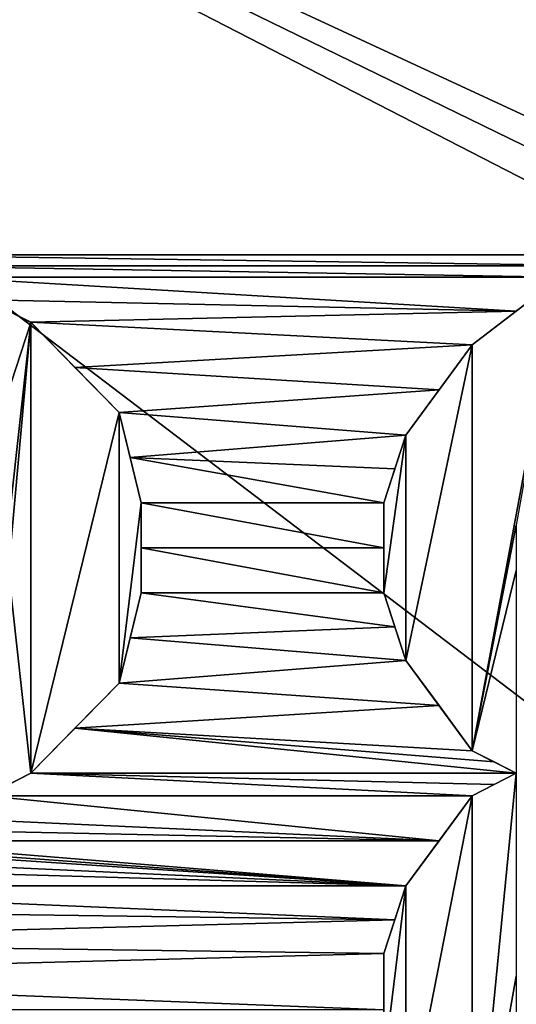
# Model space of a CAD drawing. Units: millimetres. Extents: x -70 to 70, y -78 to 152.
# Drawn here: x -2 to -1, y 41 to 44 of the extents above; entities that cross this region are included whole.
import ezdxf

# ---------------------------------------------------------------- set-up
doc = ezdxf.new("R2010")
doc.units = ezdxf.units.MM
doc.header["$LTSCALE"] = 33.374815
for name, color, linetype in [('677', 7, 'CONTINUOUS'), ('679', 7, 'CONTINUOUS'), ('702', 7, 'CONTINUOUS'), ('918', 7, 'CONTINUOUS'), ('919', 7, 'CONTINUOUS'), ('920', 7, 'CONTINUOUS'), ('921', 7, 'CONTINUOUS'), ('922', 7, 'CONTINUOUS'), ('923', 7, 'CONTINUOUS'), ('924', 7, 'CONTINUOUS'), ('933', 7, 'CONTINUOUS'), ('934', 7, 'CONTINUOUS'), ('935', 7, 'CONTINUOUS'), ('936', 7, 'CONTINUOUS'), ('964', 7, 'CONTINUOUS'), ('965', 7, 'CONTINUOUS'), ('966', 7, 'CONTINUOUS'), ('967', 7, 'CONTINUOUS'), ('968', 7, 'CONTINUOUS'), ('969', 7, 'CONTINUOUS'), ('970', 7, 'CONTINUOUS')]:
    doc.layers.add(name, color=color, linetype=linetype)

msp = doc.modelspace()

# ---------------------------------------------------------------- linework, layer by layer
at = {"layer": '677', "color": 7, "linetype": 'CONTINUOUS'}
for points in [[(0, 41.096, 16.472), (0, 44.9331, 16.4749), (-3.9665, 44.1125, 16.4698), (0, 41.096, 16.472)], [(-3.9665, 39.4351, 16.4648), (0, 41.096, 16.472), (-3.9665, 44.1125, 16.4698), (-3.9665, 39.4351, 16.4648)], [(0, 37.2589, 16.4654), (0, 41.096, 16.472), (-3.9665, 39.4351, 16.4648), (0, 37.2589, 16.4654)]]:
    msp.add_3dface(points, dxfattribs=at)
at = {"layer": '679', "color": 7, "linetype": 'CONTINUOUS'}
for points in [[(-0.4375, 43.0068, 13.9738), (-4.4198, 45.0542, 13.969), (-0.2187, 43.0068, 13.9739), (-0.4375, 43.0068, 13.9738)], [(-4.4198, 45.0542, 13.969), (-0.4375, 43.0068, 13.9738), (-2.75, 43.0068, 13.9716), (-4.4198, 45.0542, 13.969)], [(-0.2187, 43.0068, 13.9739), (-4.4198, 45.0542, 13.969), (0, 43.0068, 13.9739), (-0.2187, 43.0068, 13.9739)], [(0, 43.0068, 13.9739), (-4.4198, 45.0542, 13.969), (0, 44.0068, 13.9745), (0, 43.0068, 13.9739)], [(-0.4375, 43.0068, 13.9738), (-0.5937, 42.9748, 13.9737), (-2.75, 43.0068, 13.9716), (-0.4375, 43.0068, 13.9738)], [(-2.75, 43.0068, 13.9716), (-0.5937, 42.9748, 13.9737), (-2.625, 42.9748, 13.9717), (-2.75, 43.0068, 13.9716)], [(-0.5937, 42.9748, 13.9737), (-0.75, 42.9429, 13.9737), (-2.625, 42.9748, 13.9717), (-0.5937, 42.9748, 13.9737)], [(-2.625, 42.9748, 13.9717), (-0.75, 42.9429, 13.9737), (-2.5, 42.9429, 13.9719), (-2.625, 42.9748, 13.9717)], [(-0.75, 42.9429, 13.9737), (-0.875, 42.8472, 13.9735), (-2.5, 42.9429, 13.9719), (-0.75, 42.9429, 13.9737)], [(-2.5, 42.9429, 13.9719), (-0.875, 42.8472, 13.9735), (-2.375, 42.8791, 13.972), (-2.5, 42.9429, 13.9719)], [(-2.375, 42.8791, 13.972), (-0.875, 42.8472, 13.9735), (-2.25, 42.8153, 13.9722), (-2.375, 42.8791, 13.972)], [(-0.875, 42.8472, 13.9735), (-1, 42.7514, 13.9734), (-2.25, 42.8153, 13.9722), (-0.875, 42.8472, 13.9735)], [(-2.25, 42.8153, 13.9722), (-1, 42.7514, 13.9734), (-2.125, 42.6876, 13.9722), (-2.25, 42.8153, 13.9722)], [(-1, 42.7514, 13.9734), (-1.0937, 42.6238, 13.9732), (-2.125, 42.6876, 13.9722), (-1, 42.7514, 13.9734)], [(-2.125, 42.6876, 13.9722), (-1.0937, 42.6238, 13.9732), (-2, 42.56, 13.9723), (-2.125, 42.6876, 13.9722)], [(-1.0937, 42.6238, 13.9732), (-1.1875, 42.4961, 13.973), (-2, 42.56, 13.9723), (-1.0937, 42.6238, 13.9732)], [(-2, 42.56, 13.9723), (-1.1875, 42.4961, 13.973), (-1.9687, 42.4323, 13.9722), (-2, 42.56, 13.9723)], [(-1.1875, 42.4961, 13.973), (-1.2188, 42.4004, 13.9729), (-1.9687, 42.4323, 13.9722), (-1.1875, 42.4961, 13.973)], [(-1.2188, 42.4004, 13.9729), (-1.25, 42.3046, 13.9728), (-1.9687, 42.4323, 13.9722), (-1.2188, 42.4004, 13.9729)], [(-1.9687, 42.4323, 13.9722), (-1.25, 42.3046, 13.9728), (-1.9375, 42.3046, 13.9721), (-1.9687, 42.4323, 13.9722)], [(-1.25, 42.3046, 13.9728), (-1.25, 42.177, 13.9727), (-1.9375, 42.3046, 13.9721), (-1.25, 42.3046, 13.9728)], [(-1.9375, 42.3046, 13.9721), (-1.25, 42.177, 13.9727), (-1.9375, 42.177, 13.972), (-1.9375, 42.3046, 13.9721)], [(-1.25, 42.177, 13.9727), (-1.25, 42.0493, 13.9725), (-1.9375, 42.177, 13.972), (-1.25, 42.177, 13.9727)], [(-1.9375, 42.177, 13.972), (-1.25, 42.0493, 13.9725), (-1.9375, 42.0493, 13.9719), (-1.9375, 42.177, 13.972)], [(-1.9375, 42.0493, 13.9719), (-1.2188, 41.9536, 13.9725), (-1.9687, 41.9217, 13.9717), (-1.9375, 42.0493, 13.9719)], [(-1.25, 42.0493, 13.9725), (-1.2188, 41.9536, 13.9725), (-1.9375, 42.0493, 13.9719), (-1.25, 42.0493, 13.9725)], [(-1.2188, 41.9536, 13.9725), (-1.1875, 41.8578, 13.9724), (-1.9687, 41.9217, 13.9717), (-1.2188, 41.9536, 13.9725)], [(-1.9687, 41.9217, 13.9717), (-1.1875, 41.8578, 13.9724), (-2, 41.794, 13.9715), (-1.9687, 41.9217, 13.9717)], [(-1.1875, 41.8578, 13.9724), (-1.0938, 41.7302, 13.9723), (-2, 41.794, 13.9715), (-1.1875, 41.8578, 13.9724)], [(-2, 41.794, 13.9715), (-1.0938, 41.7302, 13.9723), (-2.125, 41.6663, 13.9712), (-2, 41.794, 13.9715)], [(-1.0938, 41.7302, 13.9723), (-1, 41.6025, 13.9722), (-2.125, 41.6663, 13.9712), (-1.0938, 41.7302, 13.9723)], [(-2.125, 41.6663, 13.9712), (-0.875, 41.5387, 13.9722), (-2.25, 41.5387, 13.9709), (-2.125, 41.6663, 13.9712)], [(-0.9375, 41.5706, 13.9722), (-0.875, 41.5387, 13.9722), (-2.125, 41.6663, 13.9712), (-0.9375, 41.5706, 13.9722)], [(-1, 41.6025, 13.9722), (-0.9375, 41.5706, 13.9722), (-2.125, 41.6663, 13.9712), (-1, 41.6025, 13.9722)], [(-2.25, 41.5387, 13.9709), (-1, 41.4748, 13.9721), (-2.375, 41.4748, 13.9707), (-2.25, 41.5387, 13.9709)], [(-0.9375, 41.5068, 13.9722), (-1, 41.4748, 13.9721), (-2.25, 41.5387, 13.9709), (-0.9375, 41.5068, 13.9722)], [(-0.875, 41.5387, 13.9722), (-0.9375, 41.5068, 13.9722), (-2.25, 41.5387, 13.9709), (-0.875, 41.5387, 13.9722)], [(-2.375, 41.4748, 13.9707), (-1.0937, 41.3472, 13.9719), (-2.5, 41.411, 13.9704), (-2.375, 41.4748, 13.9707)], [(-1, 41.4748, 13.9721), (-1.0937, 41.3472, 13.9719), (-2.375, 41.4748, 13.9707), (-1, 41.4748, 13.9721)], [(-2.5, 41.411, 13.9704), (-1.0937, 41.3472, 13.9719), (-2.625, 41.3791, 13.9702), (-2.5, 41.411, 13.9704)], [(-2.625, 41.3791, 13.9702), (-1.0937, 41.3472, 13.9719), (-2.75, 41.3472, 13.9699), (-2.625, 41.3791, 13.9702)], [(-3.125, 41.3472, 13.9693), (-1.1875, 41.2195, 13.9717), (-3.25, 41.3153, 13.969), (-3.125, 41.3472, 13.9693)], [(-2.9375, 41.3472, 13.9696), (-1.1875, 41.2195, 13.9717), (-3.125, 41.3472, 13.9693), (-2.9375, 41.3472, 13.9696)], [(-2.75, 41.3472, 13.9699), (-1.1875, 41.2195, 13.9717), (-2.9375, 41.3472, 13.9696), (-2.75, 41.3472, 13.9699)], [(-1.0937, 41.3472, 13.9719), (-1.1875, 41.2195, 13.9717), (-2.75, 41.3472, 13.9699), (-1.0937, 41.3472, 13.9719)], [(-3.25, 41.3153, 13.969), (-1.1875, 41.2195, 13.9717), (-3.375, 41.2834, 13.9687), (-3.25, 41.3153, 13.969)], [(-3.375, 41.2834, 13.9687), (-1.1875, 41.2195, 13.9717), (-3.4687, 41.2195, 13.9684), (-3.375, 41.2834, 13.9687)], [(-3.4687, 41.2195, 13.9684), (-1.2188, 41.1238, 13.9715), (-3.5625, 41.1557, 13.9682), (-3.4687, 41.2195, 13.9684)], [(-1.1875, 41.2195, 13.9717), (-1.2188, 41.1238, 13.9715), (-3.4687, 41.2195, 13.9684), (-1.1875, 41.2195, 13.9717)], [(-3.5625, 41.1557, 13.9682), (-1.2188, 41.1238, 13.9715), (-3.625, 41.06, 13.9679), (-3.5625, 41.1557, 13.9682)], [(-1.2188, 41.1238, 13.9715), (-1.25, 41.028, 13.9714), (-3.625, 41.06, 13.9679), (-1.2188, 41.1238, 13.9715)], [(-3.625, 41.06, 13.9679), (-1.25, 41.028, 13.9714), (-3.6875, 40.9642, 13.9676), (-3.625, 41.06, 13.9679)], [(-1.25, 41.028, 13.9714), (-1.25, 40.8685, 13.9712), (-3.6875, 40.9642, 13.9676), (-1.25, 41.028, 13.9714)], [(-3.6875, 40.9642, 13.9676), (-1.25, 40.8685, 13.9712), (-3.6875, 40.8685, 13.9675), (-3.6875, 40.9642, 13.9676)]]:
    msp.add_3dface(points, dxfattribs=at)
at = {"layer": '702', "color": 7, "linetype": 'CONTINUOUS'}
for points in [[(-2.25, 42.8152, 13.0021), (-2.375, 42.4323, 13.0021), (-2.5, 42.9429, 13.0021), (-2.25, 42.8152, 13.0021)], [(-1, 42.7514, 13.0021), (-0.75, 42.9429, 13.0021), (-1, 41.6025, 13.0021), (-1, 42.7514, 13.0021)], [(-1, 41.6025, 13.0021), (-0.75, 42.9429, 13.0021), (-0.875, 42.2408, 13.0021), (-1, 41.6025, 13.0021)], [(-2.3125, 42.2408, 13.0021), (-2.375, 42.4323, 13.0021), (-2.25, 42.8152, 13.0021), (-2.3125, 42.2408, 13.0021)], [(-2.3125, 42.1131, 13.0021), (-2.3125, 42.2408, 13.0021), (-2.25, 42.8152, 13.0021), (-2.3125, 42.1131, 13.0021)], [(-2.25, 41.5386, 13.0021), (-2.3125, 42.1131, 13.0021), (-2.25, 42.8152, 13.0021), (-2.25, 41.5386, 13.0021)], [(-2, 42.5599, 13.0021), (-2.25, 41.5386, 13.0021), (-2.25, 42.8152, 13.0021), (-2, 42.5599, 13.0021)], [(-1.1875, 42.4961, 13.0021), (-1, 42.7514, 13.0021), (-1.1875, 41.8578, 13.0021), (-1.1875, 42.4961, 13.0021)], [(-1.1875, 41.8578, 13.0021), (-1, 42.7514, 13.0021), (-1, 41.6025, 13.0021), (-1.1875, 41.8578, 13.0021)], [(-2, 41.794, 13.0021), (-2.25, 41.5386, 13.0021), (-2, 42.5599, 13.0021), (-2, 41.794, 13.0021)], [(-1.9375, 42.3046, 13.0021), (-2, 41.794, 13.0021), (-2, 42.5599, 13.0021), (-1.9375, 42.3046, 13.0021)], [(-1.25, 42.3046, 13.0021), (-1.1875, 42.4961, 13.0021), (-1.25, 42.0493, 13.0021), (-1.25, 42.3046, 13.0021)], [(-1.25, 42.0493, 13.0021), (-1.1875, 42.4961, 13.0021), (-1.1875, 41.8578, 13.0021), (-1.25, 42.0493, 13.0021)], [(-1.9375, 42.0493, 13.0021), (-2, 41.794, 13.0021), (-1.9375, 42.3046, 13.0021), (-1.9375, 42.0493, 13.0021)], [(-0.875, 42.1131, 13.0021), (-1, 41.6025, 13.0021), (-0.875, 42.2408, 13.0021), (-0.875, 42.1131, 13.0021)], [(-2.5, 41.411, 13.0021), (-2.3125, 42.1131, 13.0021), (-2.25, 41.5386, 13.0021), (-2.5, 41.411, 13.0021)], [(-0.875, 41.5386, 13.0021), (-1, 41.6025, 13.0021), (-0.875, 42.1131, 13.0021), (-0.875, 41.5386, 13.0021)], [(-1, 41.4748, 13.0021), (-0.875, 41.5386, 13.0021), (-1, 40.262, 13.0022), (-1, 41.4748, 13.0021)], [(-1, 40.262, 13.0022), (-0.875, 41.5386, 13.0021), (-0.875, 40.9642, 13.0022), (-1, 40.262, 13.0022)], [(-1.1875, 41.2195, 13.0022), (-1, 41.4748, 13.0021), (-1.1875, 40.5174, 13.0022), (-1.1875, 41.2195, 13.0022)], [(-1.1875, 40.5174, 13.0022), (-1, 41.4748, 13.0021), (-1, 40.262, 13.0022), (-1.1875, 40.5174, 13.0022)], [(-1.25, 41.028, 13.0022), (-1.1875, 41.2195, 13.0022), (-1.25, 40.7088, 13.0022), (-1.25, 41.028, 13.0022)], [(-1.25, 40.7088, 13.0022), (-1.1875, 41.2195, 13.0022), (-1.1875, 40.5174, 13.0022), (-1.25, 40.7088, 13.0022)], [(-1, 40.262, 13.0022), (-0.875, 40.9642, 13.0022), (-0.875, 40.7727, 13.0022), (-1, 40.262, 13.0022)]]:
    msp.add_3dface(points, dxfattribs=at)
at = {"layer": '918', "color": 7, "linetype": 'CONTINUOUS'}
for points in [[(-0.875, 41.5387, 13.9722), (-0.9375, 41.5706, 13.9722), (-1, 41.6025, 13.0021), (-0.875, 41.5387, 13.9722)], [(-0.875, 41.5386, 13.0021), (-0.875, 41.5387, 13.9722), (-1, 41.6025, 13.0021), (-0.875, 41.5386, 13.0021)], [(-0.9375, 41.5706, 13.9722), (-1, 41.6025, 13.9722), (-1, 41.6025, 13.0021), (-0.9375, 41.5706, 13.9722)]]:
    msp.add_3dface(points, dxfattribs=at)
at = {"layer": '919', "color": 7, "linetype": 'CONTINUOUS'}
for points in [[(-1, 41.6025, 13.9722), (-1.0938, 41.7302, 13.9723), (-1.1875, 41.8578, 13.0021), (-1, 41.6025, 13.9722)], [(-1, 41.6025, 13.9722), (-1.1875, 41.8578, 13.0021), (-1, 41.6025, 13.0021), (-1, 41.6025, 13.9722)], [(-1.0938, 41.7302, 13.9723), (-1.1875, 41.8578, 13.9724), (-1.1875, 41.8578, 13.0021), (-1.0938, 41.7302, 13.9723)]]:
    msp.add_3dface(points, dxfattribs=at)
at = {"layer": '920', "color": 7, "linetype": 'CONTINUOUS'}
for points in [[(-1.1875, 41.8578, 13.9724), (-1.2188, 41.9536, 13.9725), (-1.25, 42.0493, 13.0021), (-1.1875, 41.8578, 13.9724)], [(-1.1875, 41.8578, 13.9724), (-1.25, 42.0493, 13.0021), (-1.1875, 41.8578, 13.0021), (-1.1875, 41.8578, 13.9724)], [(-1.2188, 41.9536, 13.9725), (-1.25, 42.0493, 13.9725), (-1.25, 42.0493, 13.0021), (-1.2188, 41.9536, 13.9725)]]:
    msp.add_3dface(points, dxfattribs=at)
at = {"layer": '921', "color": 7, "linetype": 'CONTINUOUS'}
for points in [[(-1.25, 42.0493, 13.9725), (-1.25, 42.177, 13.9727), (-1.25, 42.3046, 13.0021), (-1.25, 42.0493, 13.9725)], [(-1.25, 42.0493, 13.9725), (-1.25, 42.3046, 13.0021), (-1.25, 42.0493, 13.0021), (-1.25, 42.0493, 13.9725)], [(-1.25, 42.177, 13.9727), (-1.25, 42.3046, 13.9728), (-1.25, 42.3046, 13.0021), (-1.25, 42.177, 13.9727)]]:
    msp.add_3dface(points, dxfattribs=at)
at = {"layer": '922', "color": 7, "linetype": 'CONTINUOUS'}
for points in [[(-1.25, 42.3046, 13.9728), (-1.2188, 42.4004, 13.9729), (-1.1875, 42.4961, 13.0021), (-1.25, 42.3046, 13.9728)], [(-1.25, 42.3046, 13.9728), (-1.1875, 42.4961, 13.0021), (-1.25, 42.3046, 13.0021), (-1.25, 42.3046, 13.9728)], [(-1.2188, 42.4004, 13.9729), (-1.1875, 42.4961, 13.973), (-1.1875, 42.4961, 13.0021), (-1.2188, 42.4004, 13.9729)]]:
    msp.add_3dface(points, dxfattribs=at)
at = {"layer": '923', "color": 7, "linetype": 'CONTINUOUS'}
for points in [[(-1.1875, 42.4961, 13.973), (-1.0937, 42.6238, 13.9732), (-1, 42.7514, 13.0021), (-1.1875, 42.4961, 13.973)], [(-1.1875, 42.4961, 13.973), (-1, 42.7514, 13.0021), (-1.1875, 42.4961, 13.0021), (-1.1875, 42.4961, 13.973)], [(-1.0937, 42.6238, 13.9732), (-1, 42.7514, 13.9734), (-1, 42.7514, 13.0021), (-1.0937, 42.6238, 13.9732)]]:
    msp.add_3dface(points, dxfattribs=at)
at = {"layer": '924', "color": 7, "linetype": 'CONTINUOUS'}
for points in [[(-1, 42.7514, 13.9734), (-0.875, 42.8472, 13.9735), (-0.75, 42.9429, 13.0021), (-1, 42.7514, 13.9734)], [(-1, 42.7514, 13.9734), (-0.75, 42.9429, 13.0021), (-1, 42.7514, 13.0021), (-1, 42.7514, 13.9734)]]:
    msp.add_3dface(points, dxfattribs=at)
at = {"layer": '933', "color": 7, "linetype": 'CONTINUOUS'}
for points in [[(-1.25, 40.7089, 13.971), (-1.25, 40.8685, 13.9712), (-1.25, 41.028, 13.0022), (-1.25, 40.7089, 13.971)], [(-1.25, 40.7089, 13.971), (-1.25, 41.028, 13.0022), (-1.25, 40.7088, 13.0022), (-1.25, 40.7089, 13.971)], [(-1.25, 40.8685, 13.9712), (-1.25, 41.028, 13.9714), (-1.25, 41.028, 13.0022), (-1.25, 40.8685, 13.9712)]]:
    msp.add_3dface(points, dxfattribs=at)
at = {"layer": '934', "color": 7, "linetype": 'CONTINUOUS'}
for points in [[(-1.25, 41.028, 13.9714), (-1.2188, 41.1238, 13.9715), (-1.1875, 41.2195, 13.0022), (-1.25, 41.028, 13.9714)], [(-1.25, 41.028, 13.9714), (-1.1875, 41.2195, 13.0022), (-1.25, 41.028, 13.0022), (-1.25, 41.028, 13.9714)], [(-1.2188, 41.1238, 13.9715), (-1.1875, 41.2195, 13.9717), (-1.1875, 41.2195, 13.0022), (-1.2188, 41.1238, 13.9715)]]:
    msp.add_3dface(points, dxfattribs=at)
at = {"layer": '935', "color": 7, "linetype": 'CONTINUOUS'}
for points in [[(-1.1875, 41.2195, 13.9717), (-1.0937, 41.3472, 13.9719), (-1, 41.4748, 13.0021), (-1.1875, 41.2195, 13.9717)], [(-1.1875, 41.2195, 13.9717), (-1, 41.4748, 13.0021), (-1.1875, 41.2195, 13.0022), (-1.1875, 41.2195, 13.9717)], [(-1.0937, 41.3472, 13.9719), (-1, 41.4748, 13.9721), (-1, 41.4748, 13.0021), (-1.0937, 41.3472, 13.9719)]]:
    msp.add_3dface(points, dxfattribs=at)
at = {"layer": '936', "color": 7, "linetype": 'CONTINUOUS'}
for points in [[(-1, 41.4748, 13.9721), (-0.9375, 41.5068, 13.9722), (-0.875, 41.5386, 13.0021), (-1, 41.4748, 13.9721)], [(-1, 41.4748, 13.9721), (-0.875, 41.5386, 13.0021), (-1, 41.4748, 13.0021), (-1, 41.4748, 13.9721)], [(-0.9375, 41.5068, 13.9722), (-0.875, 41.5387, 13.9722), (-0.875, 41.5386, 13.0021), (-0.9375, 41.5068, 13.9722)]]:
    msp.add_3dface(points, dxfattribs=at)
at = {"layer": '964', "color": 7, "linetype": 'CONTINUOUS'}
for points in [[(-2.5, 42.9429, 13.9719), (-2.375, 42.8791, 13.972), (-2.25, 42.8152, 13.0021), (-2.5, 42.9429, 13.9719)], [(-2.5, 42.9429, 13.9719), (-2.25, 42.8152, 13.0021), (-2.5, 42.9429, 13.0021), (-2.5, 42.9429, 13.9719)], [(-2.375, 42.8791, 13.972), (-2.25, 42.8153, 13.9722), (-2.25, 42.8152, 13.0021), (-2.375, 42.8791, 13.972)]]:
    msp.add_3dface(points, dxfattribs=at)
at = {"layer": '965', "color": 7, "linetype": 'CONTINUOUS'}
for points in [[(-2.25, 42.8153, 13.9722), (-2.125, 42.6876, 13.9722), (-2, 42.5599, 13.0021), (-2.25, 42.8153, 13.9722)], [(-2.25, 42.8153, 13.9722), (-2, 42.5599, 13.0021), (-2.25, 42.8152, 13.0021), (-2.25, 42.8153, 13.9722)], [(-2.125, 42.6876, 13.9722), (-2, 42.56, 13.9723), (-2, 42.5599, 13.0021), (-2.125, 42.6876, 13.9722)]]:
    msp.add_3dface(points, dxfattribs=at)
at = {"layer": '966', "color": 7, "linetype": 'CONTINUOUS'}
for points in [[(-2, 42.56, 13.9723), (-1.9687, 42.4323, 13.9722), (-1.9375, 42.3046, 13.0021), (-2, 42.56, 13.9723)], [(-2, 42.56, 13.9723), (-1.9375, 42.3046, 13.0021), (-2, 42.5599, 13.0021), (-2, 42.56, 13.9723)], [(-1.9375, 42.3046, 13.9721), (-1.9375, 42.3046, 13.0021), (-1.9687, 42.4323, 13.9722), (-1.9375, 42.3046, 13.9721)]]:
    msp.add_3dface(points, dxfattribs=at)
at = {"layer": '967', "color": 7, "linetype": 'CONTINUOUS'}
for points in [[(-1.9375, 42.3046, 13.9721), (-1.9375, 42.177, 13.972), (-1.9375, 42.0493, 13.0021), (-1.9375, 42.3046, 13.9721)], [(-1.9375, 42.3046, 13.9721), (-1.9375, 42.0493, 13.0021), (-1.9375, 42.3046, 13.0021), (-1.9375, 42.3046, 13.9721)], [(-1.9375, 42.0493, 13.9719), (-1.9375, 42.0493, 13.0021), (-1.9375, 42.177, 13.972), (-1.9375, 42.0493, 13.9719)]]:
    msp.add_3dface(points, dxfattribs=at)
at = {"layer": '968', "color": 7, "linetype": 'CONTINUOUS'}
for points in [[(-1.9375, 42.0493, 13.9719), (-1.9687, 41.9217, 13.9717), (-2, 41.794, 13.0021), (-1.9375, 42.0493, 13.9719)], [(-1.9375, 42.0493, 13.9719), (-2, 41.794, 13.0021), (-1.9375, 42.0493, 13.0021), (-1.9375, 42.0493, 13.9719)], [(-2, 41.794, 13.9715), (-2, 41.794, 13.0021), (-1.9687, 41.9217, 13.9717), (-2, 41.794, 13.9715)]]:
    msp.add_3dface(points, dxfattribs=at)
at = {"layer": '969', "color": 7, "linetype": 'CONTINUOUS'}
for points in [[(-2, 41.794, 13.9715), (-2.125, 41.6663, 13.9712), (-2.25, 41.5386, 13.0021), (-2, 41.794, 13.9715)], [(-2, 41.794, 13.9715), (-2.25, 41.5386, 13.0021), (-2, 41.794, 13.0021), (-2, 41.794, 13.9715)], [(-2.25, 41.5387, 13.9709), (-2.25, 41.5386, 13.0021), (-2.125, 41.6663, 13.9712), (-2.25, 41.5387, 13.9709)]]:
    msp.add_3dface(points, dxfattribs=at)
at = {"layer": '970', "color": 7, "linetype": 'CONTINUOUS'}
for points in [[(-2.25, 41.5387, 13.9709), (-2.375, 41.4748, 13.9707), (-2.5, 41.411, 13.0021), (-2.25, 41.5387, 13.9709)], [(-2.25, 41.5387, 13.9709), (-2.5, 41.411, 13.0021), (-2.25, 41.5386, 13.0021), (-2.25, 41.5387, 13.9709)]]:
    msp.add_3dface(points, dxfattribs=at)

doc.saveas('drawing.dxf')
